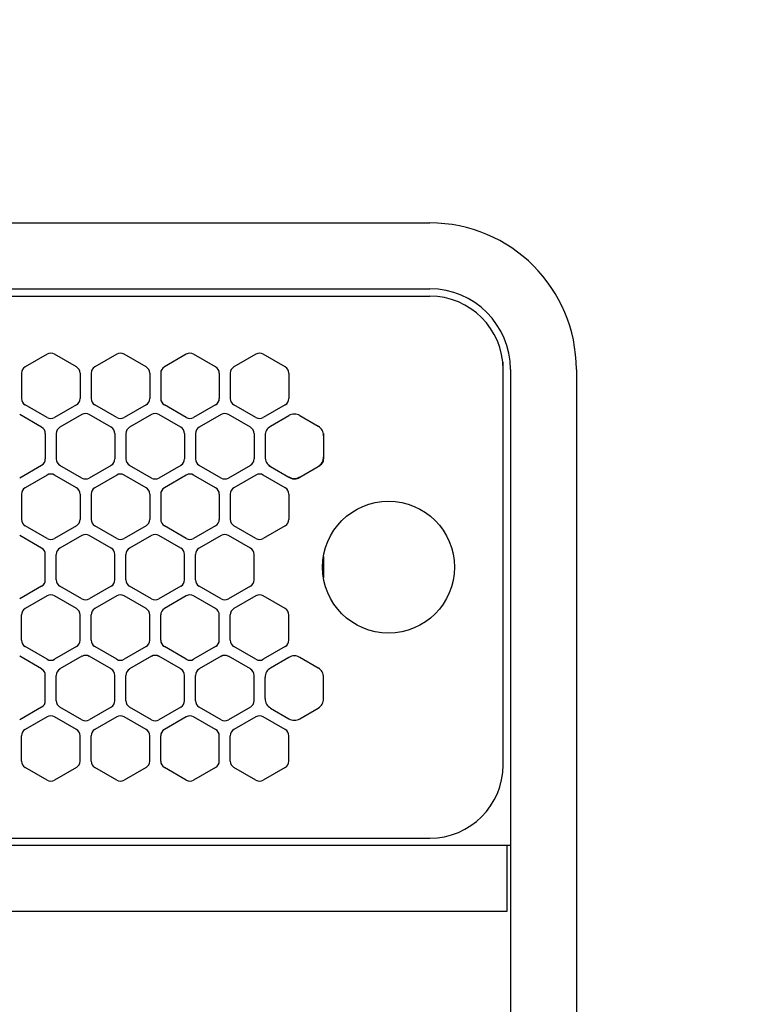
# Model space of a CAD drawing. Extents: x -4482 to 19881, y -3770 to 14367.
# Drawn here: x 6469 to 6567, y 11243 to 11377 of the extents above; entities that cross this region are included whole.
import ezdxf

# ---------------------------------------------------------------- set-up
doc = ezdxf.new("R2010")
doc.units = 0
doc.header["$LTSCALE"] = 100
doc.header["$MEASUREMENT"] = 0
doc.header["$PDMODE"] = 3
doc.linetypes.add('DASHED', pattern=[3, 2, -1])
doc.linetypes.add('PHANTOM', pattern=[2.5, 1.25, -0.25, 0.25, -0.25, 0.25, -0.25])
doc.layers.get('0').update_dxf_attribs({"linetype": 'CONTINUOUS'})
doc.layers.get('Defpoints').update_dxf_attribs({"linetype": 'CONTINUOUS'})
doc.layers.add('DIM', color=1, linetype='CONTINUOUS')
doc.styles.get("Standard").update_dxf_attribs({"font": 'TXT.shx', "width": 0.7, "bigfont": 'BIGFONT.shx'})
doc.dimstyles.get("Standard").update_dxf_attribs({"dimscale": 40, "dimtxt": 2, "dimasz": 1.5, "dimexe": 0.5, "dimexo": 1, "dimgap": 0.8, "dimtad": 1, "dimdec": 1, "dimdsep": 46, "dimtxsty": 'Standard', "dimblk": 'OPEN30', "dimcen": 0, "dimclrd": 1, "dimclre": 1, "dimclrt": 7, "dimadec": 1, "dimazin": 2, "dimtm": 0.5, "dimtfac": 1, "dimtdec": 1, "dimtmove": 1, "dimatfit": 3, "dimldrblk": 'OPEN30', "dimfxl": 0, "dimtolj": 1, "dimlwd": -1, "dimlwe": -1, "dimarcsym": 0})

# ---------------------------------------------------------------- blocks, each defined once
blk = doc.blocks.new('_Open30')
at = {"color": 0, "linetype": 'ByBlock', "lineweight": -2}
for p, q in [((-1, 0.2679), (0, 0)), ((0, 0), (-1, -0.2679)), ((0, 0), (-1, 0))]:
    blk.add_line(p, q, dxfattribs=at)
blk = doc.blocks.new('*D193')
at = {"layer": 'Defpoints', "color": 0}
for p in [(7675, 11950), (5800, 11700), (7675, 11320.6)]:
    blk.add_point(p, dxfattribs=at)
at = {"layer": 'DIM', "color": 1}
for p, q in [((5800, 11740), (5800, 11970)), ((7675, 11360.6), (7675, 11970)), ((5860, 11950), (7615, 11950))]:
    blk.add_line(p, q, dxfattribs=at)
at = {"layer": 'DIM', "color": 1, "xscale": 60, "yscale": 60, "zscale": 60, "rotation": 180}
blk.add_blockref('_Open30', (5800, 11950), dxfattribs=at)
at = {"layer": 'DIM', "color": 1, "xscale": 60, "yscale": 60, "zscale": 60}
blk.add_blockref('_Open30', (7675, 11950), dxfattribs=at)
at = {"layer": 'DIM', "color": 7, "insert": (6737.5, 12022), "char_height": 80, "attachment_point": 5}
blk.add_mtext('\\A1;1875', dxfattribs=at)
blk = doc.blocks.new('RB31AW13A16R（平面）')
at = {"linetype": 'Continuous'}
for p, q in [((0.25, 505), (275, 505)), ((0.25, 496), (275, 496)), ((5.5, 495), (275, 495)), ((222.75, 487.08), (219.75, 485.35)), ((226.75, 485.35), (223.75, 487.08)), ((232.25, 487.08), (229.25, 485.35)), ((236.25, 485.35), (233.25, 487.08)), ((241.75, 487.08), (238.75, 485.35)), ((245.75, 485.35), (242.75, 487.08)), ((251.25, 487.08), (248.25, 485.35)), ((255.25, 485.35), (252.25, 487.08)), ((285, 485), (285, 486)), ((219.25, 484.48), (219.25, 481.02)), ((227.25, 484.48), (227.25, 481.02)), ((228.75, 484.48), (228.75, 481.02)), ((236.75, 484.48), (236.75, 481.02)), ((238.25, 484.48), (238.25, 481.02)), ((246.25, 484.48), (246.25, 481.02)), ((247.75, 484.48), (247.75, 481.02)), ((255.75, 484.48), (255.75, 481.02)), ((285, 431), (285, 485)), ((285, 431), (285, 485)), ((286, 485), (286, 20)), ((295, 485), (295, 20)), ((222.75, 478.42), (219.75, 480.15)), ((226.75, 480.15), (223.75, 478.42)), ((232.25, 478.42), (229.25, 480.15)), ((236.25, 480.15), (233.25, 478.42)), ((241.75, 478.42), (238.75, 480.15)), ((245.75, 480.15), (242.75, 478.42)), ((251.25, 478.42), (248.25, 480.15)), ((255.25, 480.15), (252.25, 478.42)), ((222, 477.1), (219, 478.83)), ((227.5, 478.83), (224.5, 477.1)), ((231.5, 477.1), (228.5, 478.83)), ((237, 478.83), (234, 477.1)), ((241, 477.1), (238, 478.83)), ((246.5, 478.83), (243.5, 477.1)), ((250.5, 477.1), (247.5, 478.83)), ((253.25, 477.24), (255.75, 478.69)), ((257.25, 478.69), (259.75, 477.24)), ((222.5, 476.23), (222.5, 472.77)), ((224, 476.23), (224, 472.77)), ((232, 476.23), (232, 472.77)), ((233.5, 476.23), (233.5, 472.77)), ((241.5, 476.23), (241.5, 472.77)), ((243, 476.23), (243, 472.77)), ((251, 476.23), (251, 472.77)), ((252.5, 476.23), (252.5, 475.94)), ((252.5, 475.94), (252.5, 473.06)), ((252.5, 475.94), (252.5, 473.06)), ((260.5, 476.23), (260.5, 475.94)), ((260.5, 475.94), (260.5, 473.06)), ((260.5, 475.94), (260.5, 473.06)), ((222, 471.9), (219, 470.17)), ((227.5, 470.17), (224.5, 471.9)), ((231.5, 471.9), (228.5, 470.17)), ((237, 470.17), (234, 471.9)), ((241, 471.9), (238, 470.17)), ((246.5, 470.17), (243.5, 471.9)), ((250.5, 471.9), (247.5, 470.17)), ((252.5, 473.06), (252.5, 472.77)), ((253, 471.9), (253.25, 471.76)), ((259.75, 471.76), (260, 471.9)), ((260.5, 473.06), (260.5, 472.77)), ((222.75, 470.58), (219.75, 468.85)), ((226.75, 468.85), (223.75, 470.58)), ((232.25, 470.58), (229.25, 468.85)), ((236.25, 468.85), (233.25, 470.58)), ((241.75, 470.58), (238.75, 468.85)), ((245.75, 468.85), (242.75, 470.58)), ((251.25, 470.58), (248.25, 468.85)), ((255.25, 468.85), (252.25, 470.58)), ((253.25, 471.76), (255.75, 470.31)), ((253.25, 471.76), (255.75, 470.31)), ((257.25, 470.31), (259.75, 471.76)), ((257.25, 470.31), (259.75, 471.76)), ((255.75, 470.31), (256, 470.17)), ((257, 470.17), (257.25, 470.31)), ((219.25, 467.98), (219.25, 464.52)), ((227.25, 467.98), (227.25, 464.52)), ((228.75, 467.98), (228.75, 464.52)), ((236.75, 467.98), (236.75, 464.52)), ((238.25, 467.98), (238.25, 464.52)), ((246.25, 467.98), (246.25, 464.52)), ((247.75, 467.98), (247.75, 464.52)), ((255.75, 467.98), (255.75, 464.52)), ((222.75, 461.92), (219.75, 463.65)), ((226.75, 463.65), (223.75, 461.92)), ((232.25, 461.92), (229.25, 463.65)), ((236.25, 463.65), (233.25, 461.92)), ((241.75, 461.92), (238.75, 463.65)), ((245.75, 463.65), (242.75, 461.92)), ((251.25, 461.92), (248.25, 463.65)), ((255.25, 463.65), (252.25, 461.92)), ((222, 460.6), (219, 462.33)), ((227.5, 462.33), (224.5, 460.6)), ((231.5, 460.6), (228.5, 462.33)), ((237, 462.33), (234, 460.6)), ((241, 460.6), (238, 462.33)), ((246.5, 462.33), (243.5, 460.6)), ((250.5, 460.6), (247.5, 462.33)), ((222.5, 456.27), (222.5, 459.73)), ((224, 456.27), (224, 459.73)), ((232, 456.27), (232, 459.73)), ((233.5, 456.27), (233.5, 459.73)), ((241.5, 456.27), (241.5, 459.73)), ((243, 456.27), (243, 459.73)), ((251, 456.27), (251, 459.73)), ((222, 455.4), (219, 453.67)), ((227.5, 453.67), (224.5, 455.4)), ((231.5, 455.4), (228.5, 453.67)), ((237, 453.67), (234, 455.4)), ((241, 455.4), (238, 453.67)), ((246.5, 453.67), (243.5, 455.4)), ((250.5, 455.4), (247.5, 453.67)), ((222.75, 454.08), (219.75, 452.35)), ((226.75, 452.35), (223.75, 454.08)), ((232.25, 454.08), (229.25, 452.35)), ((236.25, 452.35), (233.25, 454.08)), ((241.75, 454.08), (238.75, 452.35)), ((245.75, 452.35), (242.75, 454.08)), ((251.25, 454.08), (248.25, 452.35)), ((255.25, 452.35), (252.25, 454.08)), ((219.25, 448.02), (219.25, 451.48)), ((227.25, 448.02), (227.25, 451.48)), ((228.75, 448.02), (228.75, 451.48)), ((236.75, 448.02), (236.75, 451.48)), ((238.25, 448.02), (238.25, 451.48)), ((246.25, 448.02), (246.25, 451.48)), ((247.75, 448.02), (247.75, 451.48)), ((255.75, 448.02), (255.75, 451.48)), ((222.75, 445.42), (219.75, 447.15)), ((226.75, 447.15), (223.75, 445.42)), ((232.25, 445.42), (229.25, 447.15)), ((236.25, 447.15), (233.25, 445.42)), ((241.75, 445.42), (238.75, 447.15)), ((245.75, 447.15), (242.75, 445.42)), ((251.25, 445.42), (248.25, 447.15)), ((255.25, 447.15), (252.25, 445.42)), ((222, 444.1), (219, 445.83)), ((227.5, 445.83), (224.5, 444.1)), ((231.5, 444.1), (228.5, 445.83)), ((237, 445.83), (234, 444.1)), ((241, 444.1), (238, 445.83)), ((246.5, 445.83), (243.5, 444.1)), ((250.5, 444.1), (247.5, 445.83)), ((253.25, 444.24), (255.75, 445.69)), ((257.25, 445.69), (259.75, 444.24)), ((222.5, 439.77), (222.5, 443.23)), ((224, 439.77), (224, 443.23)), ((232, 439.77), (232, 443.23)), ((233.5, 439.77), (233.5, 443.23)), ((241.5, 439.77), (241.5, 443.23)), ((243, 439.77), (243, 443.23)), ((251, 439.77), (251, 443.23)), ((252.5, 440.06), (252.5, 442.94)), ((260.5, 440.06), (260.5, 442.94)), ((222, 438.9), (219, 437.17)), ((227.5, 437.17), (224.5, 438.9)), ((231.5, 438.9), (228.5, 437.17)), ((237, 437.17), (234, 438.9)), ((241, 438.9), (238, 437.17)), ((246.5, 437.17), (243.5, 438.9)), ((250.5, 438.9), (247.5, 437.17)), ((253.25, 438.76), (255.75, 437.31)), ((257.25, 437.31), (259.75, 438.76)), ((222.75, 437.58), (219.75, 435.85)), ((226.75, 435.85), (223.75, 437.58)), ((232.25, 437.58), (229.25, 435.85)), ((236.25, 435.85), (233.25, 437.58)), ((241.75, 437.58), (238.75, 435.85)), ((245.75, 435.85), (242.75, 437.58)), ((251.25, 437.58), (248.25, 435.85)), ((255.25, 435.85), (252.25, 437.58)), ((219.25, 431.52), (219.25, 434.98)), ((227.25, 431.52), (227.25, 434.98)), ((228.75, 431.52), (228.75, 434.98)), ((236.75, 431.52), (236.75, 434.98)), ((238.25, 431.52), (238.25, 434.98)), ((246.25, 431.52), (246.25, 434.98)), ((247.75, 431.52), (247.75, 434.98)), ((255.75, 431.52), (255.75, 434.98)), ((222.75, 428.92), (219.75, 430.65)), ((226.75, 430.65), (223.75, 428.92)), ((232.25, 428.92), (229.25, 430.65)), ((236.25, 430.65), (233.25, 428.92)), ((241.75, 428.92), (238.75, 430.65)), ((245.75, 430.65), (242.75, 428.92)), ((251.25, 428.92), (248.25, 430.65)), ((255.25, 430.65), (252.25, 428.92)), ((5.5, 421), (275, 421)), ((286, 420), (0, 420)), ((285.5, 420), (285.5, 411)), ((285.5, 411), (0, 411))]:
    blk.add_line(p, q, dxfattribs=at)
at = {"linetype": 'DASHED'}
for p, q in [((5.5, 495), (275, 495)), ((5.5, 421), (275, 421))]:
    blk.add_line(p, q, dxfattribs=at)
at = {"linetype": 'PHANTOM'}
for p, q in [((257.11, 470.23), (257.11, 470.24)), ((260.5, 459.44), (260.5, 456.56))]:
    blk.add_line(p, q, dxfattribs=at)
at = {"linetype": 'Continuous'}
blk.add_circle((269.36, 458), 9, dxfattribs=at)
for centre, radius, start, end in [((275, 485), 20, 0, 90), ((275, 485), 11, 0, 90), ((275, 485), 10, 0, 90), ((223.25, 486.21), 1, 60, 120), ((232.75, 486.21), 1, 60, 120), ((242.25, 486.21), 1, 60, 120), ((251.75, 486.21), 1, 60, 120), ((220.25, 484.48), 1, 120, 180), ((226.25, 484.48), 1, 0, 60), ((229.75, 484.48), 1, 120, 180), ((235.75, 484.48), 1, 0, 60), ((239.25, 484.48), 1, 120, 180), ((245.25, 484.48), 1, 0, 60), ((248.75, 484.48), 1, 120, 180), ((254.75, 484.48), 1, 0, 60), ((220.25, 481.02), 1, 180, 240), ((226.25, 481.02), 1, 300, 0), ((229.75, 481.02), 1, 180, 240), ((235.75, 481.02), 1, 300, 0), ((239.25, 481.02), 1, 180, 240), ((245.25, 481.02), 1, 300, 0), ((248.75, 481.02), 1, 180, 240), ((254.75, 481.02), 1, 300, 0), ((228, 477.96), 1, 60, 120), ((237.5, 477.96), 1, 60, 120), ((247, 477.96), 1, 60, 120), ((256.5, 477.39), 1.5, 60, 120), ((223.25, 479.29), 1, 240, 300), ((232.75, 479.29), 1, 240, 300), ((242.25, 479.29), 1, 240, 300), ((251.75, 479.29), 1, 240, 300), ((254, 475.94), 1.5, 120, 180), ((259, 475.94), 1.5, 0, 60), ((221.5, 476.23), 1, 0, 60), ((225, 476.23), 1, 120, 180), ((231, 476.23), 1, 0, 60), ((234.5, 476.23), 1, 120, 180), ((240.5, 476.23), 1, 0, 60), ((244, 476.23), 1, 120, 180), ((250, 476.23), 1, 0, 60), ((221.5, 472.77), 1, 300, 0), ((225, 472.77), 1, 180, 240), ((231, 472.77), 1, 300, 0), ((234.5, 472.77), 1, 180, 240), ((240.5, 472.77), 1, 300, 0), ((244, 472.77), 1, 180, 240), ((250, 472.77), 1, 300, 0), ((254, 473.06), 1.5, 180, 240), ((259, 473.06), 1.5, 300, 0), ((259.5, 472.77), 1, 300, 0), ((223.25, 469.71), 1, 60, 120), ((232.75, 469.71), 1, 60, 120), ((242.25, 469.71), 1, 60, 120), ((251.75, 469.71), 1, 60, 120), ((228, 471.04), 1, 240, 300), ((237.5, 471.04), 1, 240, 300), ((247, 471.04), 1, 240, 300), ((256.5, 471.61), 1.5, 240, 300), ((256.5, 471.04), 1, 240, 300), ((220.25, 467.98), 1, 120, 180), ((226.25, 467.98), 1, 0, 60), ((229.75, 467.98), 1, 120, 180), ((235.75, 467.98), 1, 0, 60), ((239.25, 467.98), 1, 120, 180), ((245.25, 467.98), 1, 0, 60), ((248.75, 467.98), 1, 120, 180), ((254.75, 467.98), 1, 0, 60), ((220.25, 464.52), 1, 180, 240), ((226.25, 464.52), 1, 300, 0), ((229.75, 464.52), 1, 180, 240), ((235.75, 464.52), 1, 300, 0), ((239.25, 464.52), 1, 180, 240), ((245.25, 464.52), 1, 300, 0), ((248.75, 464.52), 1, 180, 240), ((254.75, 464.52), 1, 300, 0), ((228, 461.46), 1, 60, 120), ((237.5, 461.46), 1, 60, 120), ((247, 461.46), 1, 60, 120), ((223.25, 462.79), 1, 240, 300), ((232.75, 462.79), 1, 240, 300), ((242.25, 462.79), 1, 240, 300), ((251.75, 462.79), 1, 240, 300), ((221.5, 459.73), 1, 0, 60), ((225, 459.73), 1, 120, 180), ((231, 459.73), 1, 0, 60), ((234.5, 459.73), 1, 120, 180), ((240.5, 459.73), 1, 0, 60), ((244, 459.73), 1, 120, 180), ((250, 459.73), 1, 0, 60), ((221.5, 456.27), 1, 300, 0), ((225, 456.27), 1, 180, 240), ((231, 456.27), 1, 300, 0), ((234.5, 456.27), 1, 180, 240), ((240.5, 456.27), 1, 300, 0), ((244, 456.27), 1, 180, 240), ((250, 456.27), 1, 300, 0), ((223.25, 453.21), 1, 60, 120), ((228, 454.54), 1, 240, 300), ((232.75, 453.21), 1, 60, 120), ((237.5, 454.54), 1, 240, 300), ((242.25, 453.21), 1, 60, 120), ((247, 454.54), 1, 240, 300), ((251.75, 453.21), 1, 60, 120), ((220.25, 451.48), 1, 120, 180), ((226.25, 451.48), 1, 0, 60), ((229.75, 451.48), 1, 120, 180), ((235.75, 451.48), 1, 0, 60), ((239.25, 451.48), 1, 120, 180), ((245.25, 451.48), 1, 0, 60), ((248.75, 451.48), 1, 120, 180), ((254.75, 451.48), 1, 0, 60), ((220.25, 448.02), 1, 180, 240), ((226.25, 448.02), 1, 300, 0), ((229.75, 448.02), 1, 180, 240), ((235.75, 448.02), 1, 300, 0), ((239.25, 448.02), 1, 180, 240), ((245.25, 448.02), 1, 300, 0), ((248.75, 448.02), 1, 180, 240), ((254.75, 448.02), 1, 300, 0), ((223.25, 446.29), 1, 240, 300), ((228, 444.96), 1, 60, 120), ((232.75, 446.29), 1, 240, 300), ((237.5, 444.96), 1, 60, 120), ((242.25, 446.29), 1, 240, 300), ((247, 444.96), 1, 60, 120), ((251.75, 446.29), 1, 240, 300), ((256.5, 444.39), 1.5, 60, 120), ((221.5, 443.23), 1, 0, 60), ((225, 443.23), 1, 120, 180), ((231, 443.23), 1, 0, 60), ((234.5, 443.23), 1, 120, 180), ((240.5, 443.23), 1, 0, 60), ((244, 443.23), 1, 120, 180), ((250, 443.23), 1, 0, 60), ((254, 442.94), 1.5, 120, 180), ((259, 442.94), 1.5, 0, 60), ((221.5, 439.77), 1, 300, 0), ((225, 439.77), 1, 180, 240), ((231, 439.77), 1, 300, 0), ((234.5, 439.77), 1, 180, 240), ((240.5, 439.77), 1, 300, 0), ((244, 439.77), 1, 180, 240), ((250, 439.77), 1, 300, 0), ((254, 440.06), 1.5, 180, 240), ((259, 440.06), 1.5, 300, 0), ((223.25, 436.71), 1, 60, 120), ((228, 438.04), 1, 240, 300), ((232.75, 436.71), 1, 60, 120), ((237.5, 438.04), 1, 240, 300), ((242.25, 436.71), 1, 60, 120), ((247, 438.04), 1, 240, 300), ((251.75, 436.71), 1, 60, 120), ((256.5, 438.61), 1.5, 240, 300), ((220.25, 434.98), 1, 120, 180), ((226.25, 434.98), 1, 0, 60), ((229.75, 434.98), 1, 120, 180), ((235.75, 434.98), 1, 0, 60), ((239.25, 434.98), 1, 120, 180), ((245.25, 434.98), 1, 0, 60), ((248.75, 434.98), 1, 120, 180), ((254.75, 434.98), 1, 0, 60), ((220.25, 431.52), 1, 180, 240), ((226.25, 431.52), 1, 300, 0), ((229.75, 431.52), 1, 180, 240), ((235.75, 431.52), 1, 300, 0), ((239.25, 431.52), 1, 180, 240), ((245.25, 431.52), 1, 300, 0), ((248.75, 431.52), 1, 180, 240), ((254.75, 431.52), 1, 300, 0), ((275, 431), 10, 270, 0), ((223.25, 429.79), 1, 240, 300), ((232.75, 429.79), 1, 240, 300), ((242.25, 429.79), 1, 240, 300), ((251.75, 429.79), 1, 240, 300)]:
    blk.add_arc(centre, radius, start, end, dxfattribs=at)
at = {"linetype": 'PHANTOM'}
for centre, start, end in [((259, 459.44), 0, 4.6432), ((259, 456.56), 355.3568, 0)]:
    blk.add_arc(centre, 1.5, start, end, dxfattribs=at)

msp = doc.modelspace()

# ---------------------------------------------------------------- block references
msp.add_blockref('RB31AW13A16R（平面）', (6250, 10844.5))

# ---------------------------------------------------------------- dimensions: what is measured, and where the dimension line sits
at = {"layer": 'DIM'}
dim = msp.add_linear_dim(base=(7675, 11950), p1=(5800, 11700), p2=(7675, 11320.6), dimstyle='Standard', dxfattribs=at)
dim.commit()
dim.dimension.update_dxf_attribs({"geometry": '*D193', "text_midpoint": (6737.5, 12022)})

doc.saveas('drawing.dxf')
